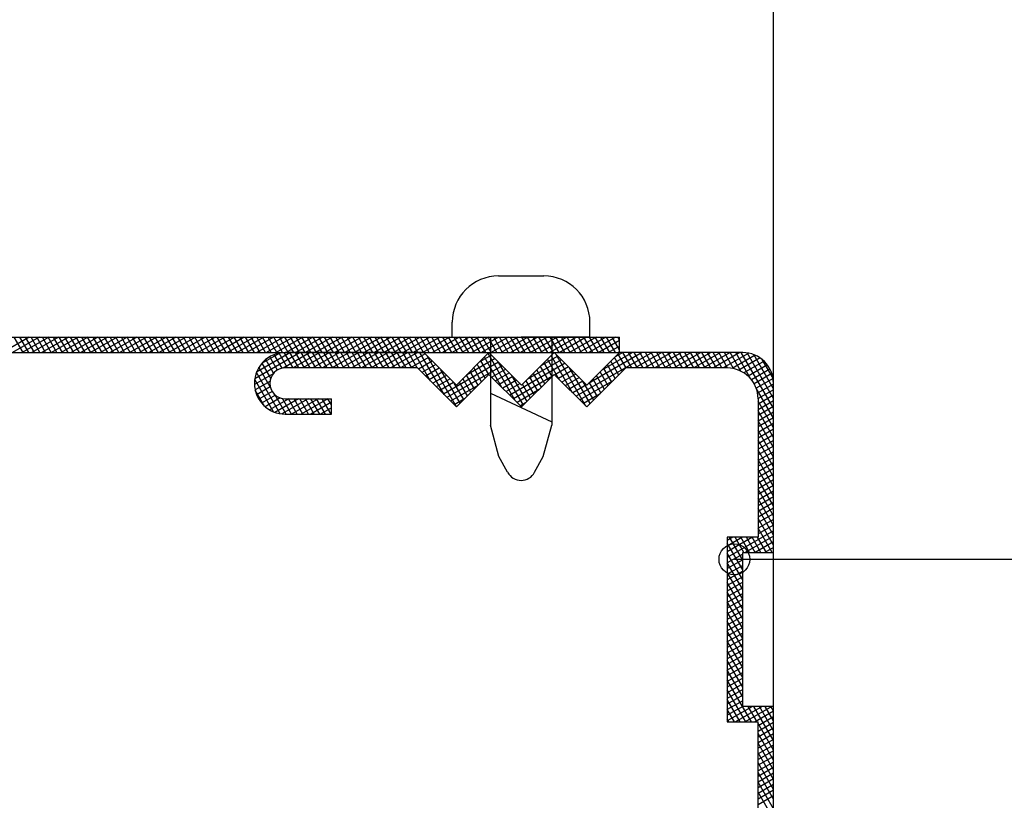
# Model space of a CAD drawing. Extents: x 89 to 2189, y 38 to 3008.
# Drawn here: x 1690 to 1731, y 1796 to 1829 of the extents above; entities that cross this region are included whole.
import ezdxf

# ---------------------------------------------------------------- set-up
doc = ezdxf.new("R2010")
doc.units = 0
for name, color, linetype in [('KOVOVY_PROFIL', 7, 'CONTINUOUS'), ('POPISY', 1, 'CONTINUOUS'), ('SADROKARTON', 9, 'CONTINUOUS')]:
    doc.layers.add(name, color=color, linetype=linetype)

msp = doc.modelspace()

# ---------------------------------------------------------------- linework, layer by layer
at = {"layer": 'KOVOVY_PROFIL', "color": 7}
for p, q in [((1709.685, 1818.102), (1710.626, 1818.102)), ((1707.765, 1815.555), (1707.765, 1816.182)), ((1713.487, 1815.555), (1713.487, 1816.182)), ((1690.173, 1815.555), (1689.065, 1814.915)), ((1690.58, 1815.555), (1689.471, 1814.915)), ((1689.913, 1814.915), (1689.543, 1815.555)), ((1690.147, 1814.915), (1689.778, 1815.555)), ((1690.986, 1815.555), (1689.878, 1814.915)), ((1690.382, 1814.915), (1690.012, 1815.555)), ((1690.616, 1814.915), (1690.247, 1815.555)), ((1691.393, 1815.555), (1690.284, 1814.915)), ((1690.851, 1814.915), (1690.482, 1815.555)), ((1691.799, 1815.555), (1690.691, 1814.915)), ((1691.086, 1814.915), (1690.716, 1815.555)), ((1691.32, 1814.915), (1690.951, 1815.555)), ((1692.205, 1815.555), (1691.097, 1814.915)), ((1691.555, 1814.915), (1691.185, 1815.555)), ((1691.79, 1814.915), (1691.42, 1815.555)), ((1692.612, 1815.555), (1691.503, 1814.915)), ((1692.024, 1814.915), (1691.655, 1815.555)), ((1692.259, 1814.915), (1691.889, 1815.555)), ((1693.018, 1815.555), (1691.91, 1814.915)), ((1692.494, 1814.915), (1692.124, 1815.555)), ((1693.425, 1815.555), (1692.316, 1814.915)), ((1692.728, 1814.915), (1692.359, 1815.555)), ((1692.963, 1814.915), (1692.593, 1815.555)), ((1693.831, 1815.555), (1692.723, 1814.915)), ((1693.197, 1814.915), (1692.828, 1815.555)), ((1693.432, 1814.915), (1693.063, 1815.555)), ((1694.237, 1815.555), (1693.129, 1814.915)), ((1693.667, 1814.915), (1693.297, 1815.555)), ((1693.901, 1814.915), (1693.532, 1815.555)), ((1694.644, 1815.555), (1693.535, 1814.915)), ((1694.136, 1814.915), (1693.766, 1815.555)), ((1695.05, 1815.555), (1693.942, 1814.915)), ((1694.371, 1814.915), (1694.001, 1815.555)), ((1694.605, 1814.915), (1694.236, 1815.555)), ((1695.457, 1815.555), (1694.348, 1814.915)), ((1694.84, 1814.915), (1694.47, 1815.555)), ((1695.075, 1814.915), (1694.705, 1815.555)), ((1695.863, 1815.555), (1694.755, 1814.915)), ((1695.309, 1814.915), (1694.94, 1815.555)), ((1696.269, 1815.555), (1695.161, 1814.915)), ((1695.544, 1814.915), (1695.174, 1815.555)), ((1695.778, 1814.915), (1695.409, 1815.555)), ((1696.676, 1815.555), (1695.567, 1814.915)), ((1696.013, 1814.915), (1695.644, 1815.555)), ((1696.248, 1814.915), (1695.878, 1815.555)), ((1697.082, 1815.555), (1695.974, 1814.915)), ((1696.482, 1814.915), (1696.113, 1815.555)), ((1696.717, 1814.915), (1696.347, 1815.555)), ((1697.489, 1815.555), (1696.38, 1814.915)), ((1696.952, 1814.915), (1696.582, 1815.555)), ((1697.895, 1815.555), (1696.787, 1814.915)), ((1697.186, 1814.915), (1696.817, 1815.555)), ((1697.421, 1814.915), (1697.051, 1815.555)), ((1698.301, 1815.555), (1697.193, 1814.915)), ((1697.655, 1814.915), (1697.286, 1815.555)), ((1697.89, 1814.915), (1697.521, 1815.555)), ((1698.708, 1815.555), (1697.599, 1814.915)), ((1698.125, 1814.915), (1697.755, 1815.555)), ((1698.359, 1814.915), (1697.99, 1815.555)), ((1699.114, 1815.555), (1698.006, 1814.915)), ((1698.594, 1814.915), (1698.225, 1815.555)), ((1699.521, 1815.555), (1698.412, 1814.915)), ((1698.829, 1814.915), (1698.459, 1815.555)), ((1699.063, 1814.915), (1698.694, 1815.555)), ((1699.927, 1815.555), (1698.819, 1814.915)), ((1699.298, 1814.915), (1698.928, 1815.555)), ((1699.533, 1814.915), (1699.163, 1815.555)), ((1700.333, 1815.555), (1699.225, 1814.915)), ((1699.767, 1814.915), (1699.398, 1815.555)), ((1700.74, 1815.555), (1699.631, 1814.915)), ((1700.002, 1814.915), (1699.632, 1815.555)), ((1700.236, 1814.915), (1699.867, 1815.555)), ((1701.146, 1815.555), (1700.038, 1814.915)), ((1700.471, 1814.915), (1700.102, 1815.555)), ((1700.706, 1814.915), (1700.336, 1815.555)), ((1701.553, 1815.555), (1700.444, 1814.915)), ((1700.94, 1814.915), (1700.571, 1815.555)), ((1701.175, 1814.915), (1700.806, 1815.555)), ((1701.959, 1815.555), (1700.851, 1814.915)), ((1701.41, 1814.915), (1701.04, 1815.555)), ((1702.365, 1815.555), (1701.257, 1814.915)), ((1701.644, 1814.915), (1701.275, 1815.555)), ((1701.879, 1814.915), (1701.509, 1815.555)), ((1702.772, 1815.555), (1701.663, 1814.915)), ((1702.114, 1814.915), (1701.744, 1815.555)), ((1702.348, 1814.915), (1701.979, 1815.555)), ((1703.178, 1815.555), (1702.07, 1814.915)), ((1702.583, 1814.915), (1702.213, 1815.555)), ((1702.817, 1814.915), (1702.448, 1815.555)), ((1703.585, 1815.555), (1702.476, 1814.915)), ((1703.052, 1814.915), (1702.683, 1815.555)), ((1703.991, 1815.555), (1702.883, 1814.915)), ((1703.287, 1814.915), (1702.917, 1815.555)), ((1703.521, 1814.915), (1703.152, 1815.555)), ((1704.397, 1815.555), (1703.289, 1814.915)), ((1703.756, 1814.915), (1703.387, 1815.555)), ((1703.991, 1814.915), (1703.621, 1815.555)), ((1704.804, 1815.555), (1703.695, 1814.915)), ((1704.225, 1814.915), (1703.856, 1815.555)), ((1704.46, 1814.915), (1704.09, 1815.555)), ((1705.21, 1815.555), (1704.102, 1814.915)), ((1704.695, 1814.915), (1704.325, 1815.555)), ((1705.617, 1815.555), (1704.508, 1814.915)), ((1704.929, 1814.915), (1704.56, 1815.555)), ((1705.164, 1814.915), (1704.794, 1815.555)), ((1706.023, 1815.555), (1704.915, 1814.915)), ((1705.398, 1814.915), (1705.029, 1815.555)), ((1705.633, 1814.915), (1705.264, 1815.555)), ((1706.429, 1815.555), (1705.321, 1814.915)), ((1705.868, 1814.915), (1705.498, 1815.555)), ((1706.836, 1815.555), (1705.727, 1814.915)), ((1706.102, 1814.915), (1705.733, 1815.555)), ((1706.337, 1814.915), (1705.967, 1815.555)), ((1707.242, 1815.555), (1706.134, 1814.915)), ((1706.572, 1814.915), (1706.202, 1815.555)), ((1706.806, 1814.915), (1706.437, 1815.555)), ((1707.649, 1815.555), (1706.54, 1814.915)), ((1707.041, 1814.915), (1706.671, 1815.555)), ((1707.276, 1814.915), (1706.906, 1815.555)), ((1708.055, 1815.555), (1706.947, 1814.915)), ((1707.51, 1814.915), (1707.141, 1815.555)), ((1708.461, 1815.555), (1707.353, 1814.915)), ((1707.745, 1814.915), (1707.375, 1815.555)), ((1707.979, 1814.915), (1707.61, 1815.555)), ((1708.868, 1815.555), (1707.759, 1814.915)), ((1708.214, 1814.915), (1707.845, 1815.555)), ((1708.449, 1814.915), (1708.079, 1815.555)), ((1709.274, 1815.555), (1708.166, 1814.915)), ((1708.683, 1814.915), (1708.314, 1815.555)), ((1708.918, 1814.915), (1708.548, 1815.555)), ((1709.681, 1815.555), (1708.572, 1814.915)), ((1709.153, 1814.915), (1708.783, 1815.555)), ((1710.087, 1815.555), (1708.979, 1814.915)), ((1709.387, 1814.915), (1709.018, 1815.555)), ((1709.622, 1814.915), (1709.252, 1815.555)), ((1710.493, 1815.555), (1709.385, 1814.915)), ((1709.857, 1814.915), (1709.487, 1815.555)), ((1710.091, 1814.915), (1709.722, 1815.555)), ((1710.9, 1815.555), (1709.791, 1814.915)), ((1710.326, 1814.915), (1709.956, 1815.555)), ((1710.56, 1814.915), (1710.191, 1815.555)), ((1711.306, 1815.555), (1710.198, 1814.915)), ((1710.795, 1814.915), (1710.426, 1815.555)), ((1711.713, 1815.555), (1710.604, 1814.915)), ((1711.03, 1814.915), (1710.66, 1815.555)), ((1711.264, 1814.915), (1710.895, 1815.555)), ((1712.119, 1815.555), (1711.011, 1814.915)), ((1711.499, 1814.915), (1711.129, 1815.555)), ((1711.734, 1814.915), (1711.364, 1815.555)), ((1712.525, 1815.555), (1711.417, 1814.915)), ((1711.968, 1814.915), (1711.599, 1815.555)), ((1712.932, 1815.555), (1711.823, 1814.915)), ((1712.203, 1814.915), (1711.833, 1815.555)), ((1712.438, 1814.915), (1712.068, 1815.555)), ((1713.338, 1815.555), (1712.23, 1814.915)), ((1712.672, 1814.915), (1712.303, 1815.555)), ((1712.907, 1814.915), (1712.537, 1815.555)), ((1713.745, 1815.555), (1712.636, 1814.915)), ((1713.141, 1814.915), (1712.772, 1815.555)), ((1713.376, 1814.915), (1713.007, 1815.555)), ((1714.151, 1815.555), (1713.043, 1814.915)), ((1713.611, 1814.915), (1713.241, 1815.555)), ((1714.557, 1815.555), (1713.449, 1814.915)), ((1713.845, 1814.915), (1713.476, 1815.555)), ((1714.08, 1814.915), (1713.71, 1815.555)), ((1714.721, 1815.415), (1713.855, 1814.915)), ((1714.315, 1814.915), (1713.945, 1815.555)), ((1714.549, 1814.915), (1714.18, 1815.555)), ((1714.721, 1815.024), (1714.414, 1815.555)), ((1714.721, 1815.431), (1714.649, 1815.555)), ((1714.721, 1814.915), (1714.721, 1815.555)), ((1701.44, 1814.915), (1699.549, 1813.824)), ((1701.034, 1814.915), (1699.623, 1814.101)), ((1700.594, 1814.896), (1699.834, 1814.457)), ((1700.913, 1814.275), (1700.558, 1814.889)), ((1701.847, 1814.915), (1700.728, 1814.269)), ((1701.147, 1814.275), (1700.778, 1814.915)), ((1701.382, 1814.275), (1701.013, 1814.915)), ((1702.253, 1814.915), (1701.144, 1814.275)), ((1701.617, 1814.275), (1701.247, 1814.915)), ((1701.851, 1814.275), (1701.482, 1814.915)), ((1702.659, 1814.915), (1701.551, 1814.275)), ((1702.086, 1814.275), (1701.717, 1814.915)), ((1702.321, 1814.275), (1701.951, 1814.915)), ((1703.066, 1814.915), (1701.957, 1814.275)), ((1702.555, 1814.275), (1702.186, 1814.915)), ((1703.472, 1814.915), (1702.364, 1814.275)), ((1702.79, 1814.275), (1702.42, 1814.915)), ((1703.025, 1814.275), (1702.655, 1814.915)), ((1703.879, 1814.915), (1702.77, 1814.275)), ((1703.259, 1814.275), (1702.89, 1814.915)), ((1703.494, 1814.275), (1703.124, 1814.915)), ((1704.285, 1814.915), (1703.176, 1814.275)), ((1703.728, 1814.275), (1703.359, 1814.915)), ((1704.691, 1814.915), (1703.583, 1814.275)), ((1703.963, 1814.275), (1703.594, 1814.915)), ((1704.198, 1814.275), (1703.828, 1814.915)), ((1705.098, 1814.915), (1703.989, 1814.275)), ((1704.432, 1814.275), (1704.063, 1814.915)), ((1704.667, 1814.275), (1704.297, 1814.915)), ((1705.504, 1814.915), (1704.396, 1814.275)), ((1704.902, 1814.275), (1704.532, 1814.915)), ((1705.136, 1814.275), (1704.767, 1814.915)), ((1705.911, 1814.915), (1704.802, 1814.275)), ((1705.371, 1814.275), (1705.001, 1814.915)), ((1706.317, 1814.915), (1705.208, 1814.275)), ((1705.606, 1814.275), (1705.236, 1814.915)), ((1705.84, 1814.275), (1705.471, 1814.915)), ((1706.629, 1814.861), (1705.615, 1814.275)), ((1706.075, 1814.275), (1705.705, 1814.915)), ((1706.309, 1814.275), (1705.94, 1814.915)), ((1706.864, 1813.722), (1706.175, 1814.915)), ((1707.419, 1813.167), (1706.409, 1814.915)), ((1710.372, 1812.929), (1709.249, 1814.874)), ((1710.648, 1813.558), (1712.006, 1814.915)), ((1712.006, 1814.915), (1712.005, 1814.914)), ((1716.071, 1814.915), (1712.92, 1813.096)), ((1715.664, 1814.915), (1713.433, 1813.627)), ((1715.258, 1814.915), (1713.988, 1814.182)), ((1714.721, 1815.181), (1714.262, 1814.915)), ((1714.851, 1814.915), (1714.543, 1814.738)), ((1714.991, 1814.275), (1714.658, 1814.852)), ((1714.721, 1814.946), (1714.668, 1814.915)), ((1715.226, 1814.275), (1714.856, 1814.915)), ((1715.46, 1814.275), (1715.091, 1814.915)), ((1715.695, 1814.275), (1715.325, 1814.915)), ((1716.477, 1814.915), (1715.368, 1814.275)), ((1715.929, 1814.275), (1715.56, 1814.915)), ((1716.883, 1814.915), (1715.775, 1814.275)), ((1716.164, 1814.275), (1715.795, 1814.915)), ((1716.399, 1814.275), (1716.029, 1814.915)), ((1717.29, 1814.915), (1716.181, 1814.275)), ((1716.633, 1814.275), (1716.264, 1814.915)), ((1716.868, 1814.275), (1716.499, 1814.915)), ((1717.696, 1814.915), (1716.588, 1814.275)), ((1717.103, 1814.275), (1716.733, 1814.915)), ((1717.337, 1814.275), (1716.968, 1814.915)), ((1718.103, 1814.915), (1716.994, 1814.275)), ((1717.572, 1814.275), (1717.202, 1814.915)), ((1718.509, 1814.915), (1717.4, 1814.275)), ((1717.807, 1814.275), (1717.437, 1814.915)), ((1718.041, 1814.275), (1717.672, 1814.915)), ((1718.915, 1814.915), (1717.807, 1814.275)), ((1718.276, 1814.275), (1717.906, 1814.915)), ((1718.51, 1814.275), (1718.141, 1814.915)), ((1719.322, 1814.915), (1718.213, 1814.275)), ((1718.745, 1814.275), (1718.376, 1814.915)), ((1718.98, 1814.275), (1718.61, 1814.915)), ((1719.728, 1814.915), (1718.62, 1814.275)), ((1719.214, 1814.275), (1718.845, 1814.915)), ((1720.092, 1814.891), (1719.026, 1814.275)), ((1719.465, 1814.248), (1719.08, 1814.915)), ((1719.757, 1814.148), (1719.314, 1814.915)), ((1720.184, 1813.816), (1719.549, 1814.915)), ((1721.121, 1812.599), (1719.783, 1814.915)), ((1721.121, 1813.005), (1720.026, 1814.902)), ((1700.215, 1813.858), (1699.855, 1814.482)), ((1700.334, 1814.058), (1700.006, 1814.627)), ((1700.494, 1814.189), (1700.174, 1814.743)), ((1700.686, 1814.262), (1700.358, 1814.831)), ((1706.778, 1814.712), (1706.021, 1814.275)), ((1706.927, 1814.564), (1706.353, 1814.232)), ((1707.944, 1812.664), (1706.738, 1814.753)), ((1709.69, 1814.516), (1707.394, 1813.191)), ((1709.541, 1814.665), (1708.356, 1813.981)), ((1709.392, 1814.814), (1708.911, 1814.536)), ((1709.283, 1814.003), (1708.951, 1814.576)), ((1709.816, 1813.485), (1709.1, 1814.725)), ((1710.723, 1812.727), (1709.69, 1814.516)), ((1712.452, 1814.469), (1710.157, 1813.144)), ((1712.304, 1814.618), (1710.894, 1813.804)), ((1712.155, 1814.766), (1711.45, 1814.359)), ((1711.913, 1813.917), (1711.582, 1814.491)), ((1712.214, 1813.802), (1711.73, 1814.64)), ((1712.769, 1813.247), (1711.879, 1814.789)), ((1713.324, 1812.692), (1712.088, 1814.833)), ((1714.692, 1813.981), (1714.36, 1814.555)), ((1714.84, 1814.13), (1714.509, 1814.704)), ((1720.355, 1814.808), (1719.404, 1814.259)), ((1720.562, 1814.693), (1719.679, 1814.183)), ((1720.731, 1814.556), (1719.893, 1814.072)), ((1721.121, 1813.411), (1720.302, 1814.829)), ((1721.103, 1813.849), (1720.657, 1814.622)), ((1700.31, 1814.028), (1699.536, 1813.582)), ((1700.603, 1812.373), (1699.616, 1814.083)), ((1700.191, 1813.493), (1699.723, 1814.304)), ((1707.076, 1814.415), (1706.502, 1814.084)), ((1707.224, 1814.266), (1706.651, 1813.935)), ((1707.373, 1814.117), (1706.799, 1813.786)), ((1708.093, 1812.812), (1707.293, 1814.198)), ((1709.838, 1814.368), (1707.543, 1813.042)), ((1708.836, 1813.556), (1708.505, 1814.13)), ((1708.985, 1813.705), (1708.654, 1814.279)), ((1709.134, 1813.854), (1708.803, 1814.428)), ((1709.987, 1814.219), (1709.413, 1813.888)), ((1710.136, 1814.07), (1709.562, 1813.739)), ((1711.467, 1813.471), (1711.135, 1814.045)), ((1711.615, 1813.62), (1711.284, 1814.194)), ((1711.764, 1813.769), (1711.433, 1814.342)), ((1712.601, 1814.32), (1712.027, 1813.989)), ((1712.75, 1814.171), (1712.176, 1813.84)), ((1713.502, 1812.791), (1712.643, 1814.278)), ((1714.245, 1813.535), (1713.914, 1814.109)), ((1714.394, 1813.683), (1714.063, 1814.257)), ((1714.543, 1813.832), (1714.212, 1814.406)), ((1720.868, 1814.4), (1720.067, 1813.938)), ((1720.976, 1814.228), (1720.209, 1813.785)), ((1721.056, 1814.039), (1720.321, 1813.615)), ((1700.322, 1812.454), (1699.546, 1813.799)), ((1700.181, 1813.719), (1699.564, 1813.363)), ((1707.522, 1813.969), (1706.948, 1813.637)), ((1707.671, 1813.82), (1707.097, 1813.489)), ((1707.819, 1813.671), (1707.246, 1813.34)), ((1708.241, 1812.961), (1707.848, 1813.643)), ((1708.39, 1813.11), (1708.059, 1813.684)), ((1708.539, 1813.259), (1708.208, 1813.833)), ((1708.688, 1813.408), (1708.356, 1813.981)), ((1710.285, 1813.921), (1709.711, 1813.59)), ((1710.433, 1813.773), (1709.86, 1813.441)), ((1710.582, 1813.624), (1710.008, 1813.293)), ((1710.872, 1812.876), (1710.245, 1813.961)), ((1711.926, 1813.93), (1710.306, 1812.995)), ((1711.169, 1813.174), (1710.838, 1813.747)), ((1711.318, 1813.322), (1710.986, 1813.896)), ((1712.899, 1814.023), (1712.325, 1813.691)), ((1713.047, 1813.874), (1712.474, 1813.543)), ((1713.196, 1813.725), (1712.622, 1813.394)), ((1714.464, 1813.753), (1713.069, 1812.948)), ((1713.65, 1812.94), (1713.198, 1813.723)), ((1713.799, 1813.088), (1713.468, 1813.662)), ((1713.948, 1813.237), (1713.617, 1813.811)), ((1714.097, 1813.386), (1713.765, 1813.96)), ((1721.106, 1813.834), (1720.405, 1813.429)), ((1699.95, 1812.692), (1699.566, 1813.357)), ((1700.192, 1813.491), (1699.625, 1813.164)), ((1700.27, 1813.301), (1699.715, 1812.981)), ((1708.832, 1813.552), (1707.692, 1812.894)), ((1711.371, 1813.375), (1710.455, 1812.846)), ((1711.02, 1813.025), (1710.689, 1813.599)), ((1713.345, 1813.576), (1712.771, 1813.245)), ((1721.121, 1812.192), (1720.403, 1813.436)), ((1721.121, 1813.608), (1720.46, 1813.226)), ((1721.121, 1813.373), (1720.481, 1813.004)), ((1700.405, 1813.144), (1699.833, 1812.815)), ((1700.611, 1813.029), (1699.981, 1812.665)), ((1700.959, 1812.995), (1700.162, 1812.535)), ((1700.848, 1812.355), (1700.38, 1813.166)), ((1701.366, 1812.995), (1700.386, 1812.43)), ((1701.772, 1812.995), (1700.677, 1812.363)), ((1701.083, 1812.355), (1700.708, 1813.004)), ((1701.317, 1812.355), (1700.948, 1812.995)), ((1702.179, 1812.995), (1701.07, 1812.355)), ((1701.552, 1812.355), (1701.183, 1812.995)), ((1701.787, 1812.355), (1701.417, 1812.995)), ((1702.585, 1812.995), (1701.476, 1812.355)), ((1702.021, 1812.355), (1701.652, 1812.995)), ((1702.735, 1812.848), (1701.883, 1812.355)), ((1702.256, 1812.355), (1701.886, 1812.995)), ((1702.491, 1812.355), (1702.121, 1812.995)), ((1702.725, 1812.355), (1702.356, 1812.995)), ((1702.735, 1812.745), (1702.59, 1812.995)), ((1702.735, 1812.355), (1702.735, 1812.995)), ((1708.277, 1812.997), (1707.841, 1812.745)), ((1710.815, 1812.82), (1710.603, 1812.698)), ((1713.909, 1813.198), (1713.217, 1812.799)), ((1721.121, 1813.139), (1720.481, 1812.769)), ((1721.121, 1812.904), (1720.481, 1812.535)), ((1721.121, 1811.786), (1720.481, 1812.894)), ((1702.735, 1812.613), (1702.289, 1812.355)), ((1721.121, 1812.669), (1720.481, 1812.3)), ((1721.121, 1811.379), (1720.481, 1812.488)), ((1721.121, 1812.435), (1720.481, 1812.065)), ((1702.735, 1812.378), (1702.696, 1812.355)), ((1721.121, 1812.2), (1720.481, 1811.831)), ((1721.121, 1810.973), (1720.481, 1812.081)), ((1721.121, 1811.966), (1720.481, 1811.596)), ((1721.121, 1811.731), (1720.481, 1811.361)), ((1721.121, 1810.567), (1720.481, 1811.675)), ((1721.121, 1811.496), (1720.481, 1811.127)), ((1721.121, 1810.16), (1720.481, 1811.269)), ((1721.121, 1811.262), (1720.481, 1810.892)), ((1721.121, 1811.027), (1720.481, 1810.657)), ((1721.121, 1809.754), (1720.481, 1810.862)), ((1721.121, 1810.792), (1720.481, 1810.423)), ((1721.121, 1810.558), (1720.481, 1810.188)), ((1721.121, 1809.347), (1720.481, 1810.456)), ((1721.121, 1810.323), (1720.481, 1809.954)), ((1721.121, 1810.088), (1720.481, 1809.719)), ((1721.121, 1808.941), (1720.481, 1810.049)), ((1721.121, 1809.854), (1720.481, 1809.484)), ((1721.121, 1808.535), (1720.481, 1809.643)), ((1721.121, 1809.619), (1720.481, 1809.25)), ((1721.121, 1809.385), (1720.481, 1809.015)), ((1721.121, 1808.128), (1720.481, 1809.237)), ((1721.121, 1809.15), (1720.481, 1808.78)), ((1721.121, 1808.915), (1720.481, 1808.546)), ((1721.121, 1807.722), (1720.481, 1808.83)), ((1721.121, 1808.681), (1720.481, 1808.311)), ((1721.121, 1808.446), (1720.481, 1808.076)), ((1721.121, 1807.315), (1720.481, 1808.424)), ((1721.121, 1808.211), (1720.481, 1807.842)), ((1721.121, 1806.909), (1720.481, 1808.017)), ((1721.121, 1807.977), (1720.481, 1807.607)), ((1721.121, 1807.507), (1719.201, 1806.399)), ((1721.121, 1807.742), (1720.481, 1807.373)), ((1721.067, 1806.595), (1720.481, 1807.611)), ((1720.244, 1807.235), (1719.201, 1806.634)), ((1719.837, 1807.235), (1719.201, 1806.868)), ((1719.431, 1807.235), (1719.201, 1807.103)), ((1719.841, 1806.281), (1719.29, 1807.235)), ((1719.894, 1806.595), (1719.525, 1807.235)), ((1720.129, 1806.595), (1719.759, 1807.235)), ((1721.121, 1807.273), (1719.948, 1806.595)), ((1720.364, 1806.595), (1719.994, 1807.235)), ((1720.598, 1806.595), (1720.229, 1807.235)), ((1720.833, 1806.595), (1720.463, 1807.235)), ((1719.841, 1805.875), (1719.201, 1806.983)), ((1721.121, 1807.038), (1720.354, 1806.595)), ((1721.121, 1806.804), (1720.761, 1806.595)), ((1719.841, 1805.468), (1719.201, 1806.577)), ((1719.841, 1806.534), (1719.201, 1806.164)), ((1719.841, 1806.299), (1719.201, 1805.93)), ((1719.841, 1805.062), (1719.201, 1806.17)), ((1719.841, 1806.065), (1719.201, 1805.695)), ((1719.841, 1805.83), (1719.201, 1805.46)), ((1719.841, 1804.656), (1719.201, 1805.764)), ((1719.841, 1805.595), (1719.201, 1805.226)), ((1719.841, 1805.361), (1719.201, 1804.991)), ((1719.841, 1804.249), (1719.201, 1805.358)), ((1719.841, 1805.126), (1719.201, 1804.757)), ((1719.841, 1803.843), (1719.201, 1804.951)), ((1719.841, 1804.891), (1719.201, 1804.522)), ((1719.841, 1804.657), (1719.201, 1804.287)), ((1719.841, 1803.436), (1719.201, 1804.545)), ((1719.841, 1804.422), (1719.201, 1804.053)), ((1719.841, 1804.187), (1719.201, 1803.818)), ((1719.841, 1803.03), (1719.201, 1804.138)), ((1719.841, 1803.953), (1719.201, 1803.583)), ((1719.841, 1802.624), (1719.201, 1803.732)), ((1719.841, 1803.718), (1719.201, 1803.349)), ((1719.841, 1803.484), (1719.201, 1803.114)), ((1719.841, 1802.217), (1719.201, 1803.326)), ((1719.841, 1803.249), (1719.201, 1802.879)), ((1719.841, 1803.014), (1719.201, 1802.645)), ((1719.841, 1801.811), (1719.201, 1802.919)), ((1719.841, 1802.78), (1719.201, 1802.41)), ((1719.841, 1802.545), (1719.201, 1802.176)), ((1719.841, 1801.404), (1719.201, 1802.513)), ((1719.841, 1802.31), (1719.201, 1801.941)), ((1719.841, 1800.998), (1719.201, 1802.106)), ((1719.841, 1802.076), (1719.201, 1801.706)), ((1719.841, 1801.841), (1719.201, 1801.472)), ((1719.841, 1800.592), (1719.201, 1801.7)), ((1719.841, 1801.606), (1719.201, 1801.237)), ((1719.841, 1801.372), (1719.201, 1801.002)), ((1720.205, 1799.555), (1719.201, 1801.294)), ((1719.841, 1801.137), (1719.201, 1800.768)), ((1719.841, 1800.903), (1719.201, 1800.533)), ((1719.97, 1799.555), (1719.201, 1800.887)), ((1719.841, 1800.668), (1719.201, 1800.298)), ((1719.735, 1799.555), (1719.201, 1800.481)), ((1719.841, 1800.433), (1719.201, 1800.064)), ((1719.841, 1800.199), (1719.201, 1799.829)), ((1720.242, 1800.195), (1719.201, 1799.595)), ((1720.648, 1800.195), (1719.54, 1799.555)), ((1721.055, 1800.195), (1719.946, 1799.555)), ((1720.439, 1799.555), (1720.07, 1800.195)), ((1721.121, 1798.781), (1720.304, 1800.195)), ((1721.121, 1799.187), (1720.539, 1800.195)), ((1721.121, 1799.594), (1720.774, 1800.195)), ((1721.121, 1800), (1721.008, 1800.195)), ((1719.501, 1799.555), (1719.201, 1800.074)), ((1721.121, 1799.999), (1720.353, 1799.555)), ((1721.121, 1799.765), (1720.481, 1799.395)), ((1719.266, 1799.555), (1719.201, 1799.668)), ((1720.481, 1782.76), (1720.481, 1799.555)), ((1721.121, 1799.53), (1720.481, 1799.16)), ((1721.121, 1798.375), (1720.481, 1799.483)), ((1721.121, 1799.295), (1720.481, 1798.926)), ((1721.121, 1797.968), (1720.481, 1799.077)), ((1721.121, 1799.061), (1720.481, 1798.691)), ((1721.121, 1798.826), (1720.481, 1798.456)), ((1721.121, 1797.562), (1720.481, 1798.67)), ((1721.121, 1798.591), (1720.481, 1798.222)), ((1721.121, 1798.357), (1720.481, 1797.987)), ((1721.121, 1797.155), (1720.481, 1798.264)), ((1721.121, 1798.122), (1720.481, 1797.753)), ((1721.121, 1797.887), (1720.481, 1797.518)), ((1721.121, 1796.749), (1720.481, 1797.857)), ((1721.121, 1797.653), (1720.481, 1797.283)), ((1721.121, 1796.343), (1720.481, 1797.451)), ((1721.121, 1797.418), (1720.481, 1797.049)), ((1721.121, 1797.184), (1720.481, 1796.814)), ((1721.121, 1795.936), (1720.481, 1797.045)), ((1721.121, 1796.949), (1720.481, 1796.579)), ((1721.121, 1796.714), (1720.481, 1796.345)), ((1721.121, 1795.53), (1720.481, 1796.638)), ((1721.121, 1796.48), (1720.481, 1796.11))]:
    msp.add_line(p, q, dxfattribs=at)
at = {"layer": 'KOVOVY_PROFIL', "color": 7, "ltscale": 0.1}
for p, q in [((1710.626, 1818.102), (1711.567, 1818.102)), ((1677.451, 1815.555), (1714.721, 1815.555)), ((1707.765, 1815.555), (1710.626, 1815.555)), ((1709.346, 1815.555), (1709.346, 1811.9)), ((1713.487, 1815.555), (1710.626, 1815.555)), ((1711.906, 1815.555), (1711.906, 1811.9)), ((1677.451, 1814.915), (1714.721, 1814.915)), ((1706.575, 1814.915), (1700.815, 1814.915)), ((1707.933, 1813.558), (1706.575, 1814.915)), ((1709.29, 1814.915), (1707.933, 1813.558)), ((1710.648, 1813.558), (1709.29, 1814.915)), ((1713.363, 1813.558), (1712.006, 1814.915)), ((1714.721, 1814.915), (1713.363, 1813.558)), ((1719.841, 1814.915), (1714.721, 1814.915)), ((1706.31, 1814.275), (1700.815, 1814.275)), ((1707.933, 1812.653), (1706.31, 1814.275)), ((1714.986, 1814.275), (1713.363, 1812.653)), ((1719.201, 1814.275), (1714.986, 1814.275)), ((1709.29, 1814.01), (1707.933, 1812.653)), ((1710.648, 1812.653), (1709.29, 1814.01)), ((1712.006, 1814.01), (1710.648, 1812.653)), ((1713.363, 1812.653), (1712.006, 1814.01)), ((1721.121, 1806.595), (1721.121, 1813.635)), ((1709.346, 1813.225), (1711.906, 1812.031)), ((1700.815, 1812.995), (1702.735, 1812.995)), ((1720.481, 1812.995), (1720.481, 1807.235)), ((1700.815, 1812.355), (1702.735, 1812.355)), ((1709.705, 1810.597), (1709.346, 1811.9)), ((1711.547, 1810.597), (1711.906, 1811.9)), ((1710.064, 1809.937), (1709.705, 1810.597)), ((1711.189, 1809.937), (1711.547, 1810.597)), ((1720.481, 1807.235), (1719.201, 1807.235)), ((1719.201, 1807.235), (1719.201, 1799.555)), ((1719.841, 1806.595), (1721.121, 1806.595)), ((1719.841, 1800.195), (1719.841, 1806.595)), ((1721.121, 1800.195), (1719.841, 1800.195)), ((1721.121, 1782.12), (1721.121, 1800.195)), ((1719.201, 1799.555), (1720.481, 1799.555))]:
    msp.add_line(p, q, dxfattribs=at)
for centre, radius, start, end in [((1709.685, 1816.182), 1.92, 90, 180), ((1711.567, 1816.182), 1.92, 0, 90), ((1700.815, 1813.635), 1.28, 90, 180), ((1700.815, 1813.635), 1.28, 90, 180), ((1700.815, 1813.635), 1.28, 90, 180), ((1719.841, 1813.635), 1.28, 0, 90), ((1700.815, 1813.635), 0.64, 90, 180), ((1719.201, 1812.995), 1.28, 0, 90), ((1700.815, 1813.635), 1.28, 180, 270), ((1700.815, 1813.635), 1.28, 180, 270), ((1700.815, 1813.635), 1.28, 180, 270), ((1700.815, 1813.635), 0.64, 180, 270), ((1710.626, 1810.242), 0.64, 208.497, 331.503)]:
    msp.add_arc(centre, radius, start, end, dxfattribs=at)
at = {"layer": 'POPISY', "color": 7}
msp.add_line((1762.31, 1806.316), (1719.496, 1806.316), dxfattribs=at)
msp.add_circle((1719.496, 1806.316), 0.64, dxfattribs=at)
at = {"layer": 'SADROKARTON', "color": 7, "ltscale": 0.1}
msp.add_line((1721.121, 1383.39), (1721.121, 2163.22), dxfattribs=at)

doc.saveas('drawing.dxf')
